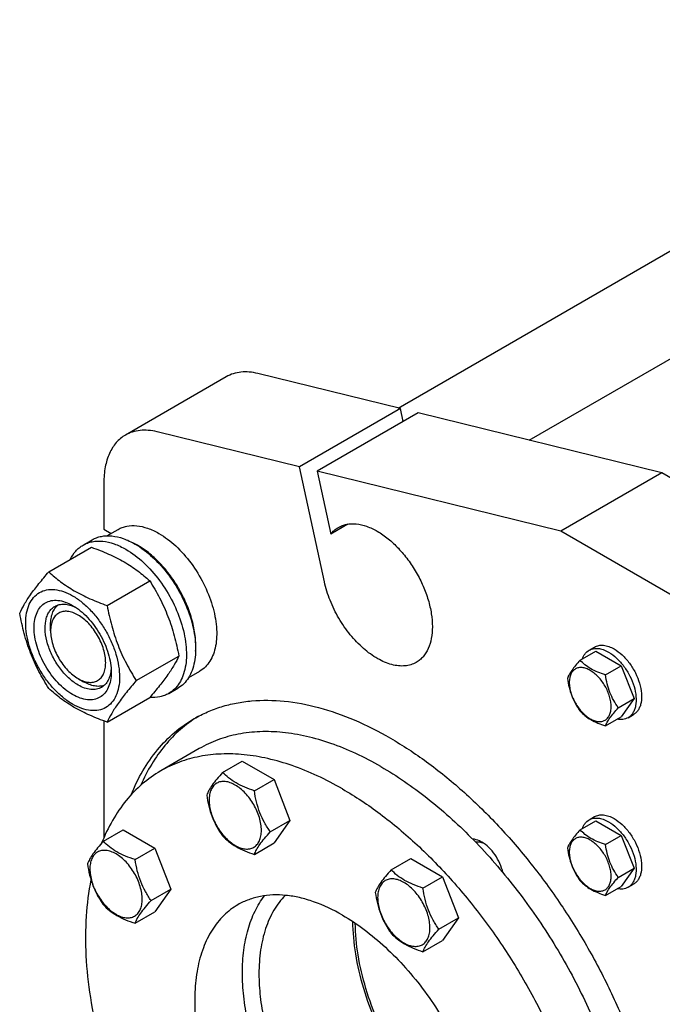
# Model space of a CAD drawing. Units: millimetres. Extents: x 0 to 8400, y -6 to 5940.
# Drawn here: x 5957 to 6204, y 4125 to 4504 of the extents above; entities that cross this region are included whole.
import ezdxf

# ---------------------------------------------------------------- set-up
doc = ezdxf.new("R2010")
doc.units = ezdxf.units.MM
doc.header["$LTSCALE"] = 462
doc.layers.get('0').update_dxf_attribs({"linetype": 'CONTINUOUS'})

msp = doc.modelspace()

# ---------------------------------------------------------------- linework, layer by layer
at = {"color": 7, "linetype": 'Continuous'}
for p, q in [((6102.469, 4354.549), (6672.294, 4683.536)), ((6152.943, 4342.121), (6690.295, 4652.36)), ((6036.255, 4366.594), (5997.364, 4344.14)), ((6103.322, 4354.339), (6048.459, 4367.848)), ((6103.322, 4354.339), (6064.431, 4331.886)), ((6104.402, 4349.365), (6103.322, 4354.339)), ((6110.119, 4352.666), (6071.229, 4330.212)), ((6204.041, 4329.539), (6110.119, 4352.666)), ((6064.431, 4331.886), (6009.568, 4345.395)), ((6074.048, 4287.611), (6064.431, 4331.886)), ((6071.229, 4330.212), (6076.486, 4306.004)), ((6165.15, 4307.086), (6071.229, 4330.212)), ((6204.041, 4329.539), (6165.15, 4307.086)), ((6281.823, 4284.633), (6204.041, 4329.539)), ((5989.08, 4325.829), (5989.08, 4307.9)), ((5989.08, 4307.9), (5991.874, 4306.286)), ((5990.269, 4305.359), (5994.543, 4307.827)), ((6083.134, 4309.841), (6076.486, 4306.004)), ((5981.065, 4301.778), (5984.601, 4303.819)), ((6242.932, 4262.179), (6165.15, 4307.086)), ((5967.878, 4291.476), (5984.293, 4300.953)), ((5990.332, 4278.513), (6006.746, 4287.99)), ((5968.574, 4268.708), (5968.574, 4271.158)), ((6176.035, 4261.288), (6178.156, 4262.513)), ((6001.559, 4249.577), (6017.973, 4259.054)), ((6172.568, 4257.421), (6178.636, 4260.924)), ((6178.636, 4260.924), (6188.434, 4255.268)), ((6182.366, 4251.764), (6188.434, 4255.268)), ((6188.434, 4255.268), (6193.333, 4242.641)), ((6021.765, 4250.798), (6026.043, 4253.267)), ((5979.18, 4250.337), (5981.302, 4249.112)), ((6014.065, 4244.62), (6017.601, 4246.661)), ((5990.332, 4233.605), (6006.746, 4243.082)), ((6187.265, 4239.138), (6193.333, 4242.641)), ((6193.333, 4242.641), (6188.434, 4235.672)), ((6182.366, 4232.168), (6188.434, 4235.672)), ((6191.035, 4235.308), (6193.156, 4236.532)), ((5989.08, 4234.063), (5989.08, 4189.06)), ((6025.854, 4223.387), (6011.004, 4214.813)), ((6034.823, 4214.243), (6042.408, 4218.622)), ((6042.408, 4218.622), (6054.656, 4211.551)), ((6047.071, 4207.172), (6054.656, 4211.551)), ((6054.656, 4211.551), (6060.78, 4195.768)), ((6053.194, 4191.389), (6060.78, 4195.768)), ((6060.78, 4195.768), (6054.656, 4187.056)), ((6172.568, 4192.101), (6178.636, 4195.604)), ((6176.035, 4195.968), (6178.156, 4197.193)), ((6178.636, 4195.604), (6188.434, 4189.947)), ((5988.901, 4187.729), (5996.486, 4192.108)), ((5996.486, 4192.108), (6008.734, 4185.037)), ((6182.366, 4186.444), (6188.434, 4189.947)), ((6188.434, 4189.947), (6193.333, 4177.321)), ((6047.071, 4182.677), (6054.656, 4187.056)), ((6001.148, 4180.658), (6008.734, 4185.037)), ((6008.734, 4185.037), (6014.858, 4169.254)), ((6099.767, 4176.748), (6107.352, 4181.127)), ((6107.352, 4181.127), (6119.6, 4174.057)), ((6187.265, 4173.818), (6193.333, 4177.321)), ((6193.333, 4177.321), (6188.434, 4170.351)), ((6112.014, 4169.677), (6119.6, 4174.057)), ((6119.6, 4174.057), (6125.724, 4158.274)), ((6191.035, 4169.987), (6193.156, 4171.212)), ((6007.272, 4164.875), (6014.858, 4169.254)), ((6014.858, 4169.254), (6008.734, 4160.542)), ((6182.366, 4166.848), (6188.434, 4170.351)), ((6001.148, 4156.163), (6008.734, 4160.542)), ((6118.138, 4153.894), (6125.724, 4158.274)), ((6125.724, 4158.274), (6119.6, 4149.561)), ((6112.014, 4145.182), (6119.6, 4149.561))]:
    msp.add_line(p, q, dxfattribs=at)
msp.add_arc((5988.188, 4277.314), 28.066, 59.97459, 64.5023, dxfattribs=at)
for points, knots in [([(6048.459, 4367.848), (6047.353, 4368.121), (6045.173, 4368.495), (6041.946, 4368.488), (6038.937, 4367.886), (6037.101, 4367.082), (6036.255, 4366.594)], [0, 0, 0, 0, 0.2718825, 0.5259055, 0.7665558, 1, 1, 1, 1]), ([(6009.568, 4345.395), (6008.463, 4345.667), (6006.282, 4346.041), (6003.055, 4346.035), (6000.046, 4345.432), (5998.211, 4344.629), (5997.364, 4344.14)], [0, 0, 0, 0, 0.2718825, 0.5259055, 0.7665558, 1, 1, 1, 1]), ([(5997.364, 4344.14), (5996.708, 4343.762), (5995.447, 4342.882), (5993.781, 4341.242), (5992.348, 4339.296), (5990.724, 4336.241), (5989.385, 4331.709), (5989.08, 4327.856), (5989.08, 4325.829)], [0, 0, 0, 0, 0.1080961, 0.2182301, 0.3322558, 0.451706, 0.7105992, 1, 1, 1, 1]), ([(5994.543, 4307.827), (5995.06, 4308.125), (5996.156, 4308.639), (5998.564, 4309.305), (6001.937, 4309.395), (6006.16, 4308.374), (6008.91, 4307.065), (6010.293, 4306.267)], [0, 0, 0, 0, 0.1081633, 0.2183657, 0.4513689, 0.7104216, 1, 1, 1, 1]), ([(6076.486, 4306.004), (6076.899, 4306.522), (6077.806, 4307.479), (6078.879, 4308.247), (6079.439, 4308.571)], [0, 0, 0, 0, 0.5059991, 1, 1, 1, 1]), ([(6079.439, 4308.571), (6079.931, 4308.855), (6080.975, 4309.343), (6083.269, 4309.978), (6086.481, 4310.064), (6090.504, 4309.091), (6094.644, 4307.122), (6098.759, 4304.236), (6102.707, 4300.543), (6106.344, 4296.178), (6109.534, 4291.305), (6112.159, 4286.105), (6114.121, 4280.773), (6115.345, 4275.508), (6115.786, 4270.501), (6115.422, 4265.932), (6114.253, 4261.96), (6112.573, 4259.222), (6110.876, 4257.553), (6109.931, 4256.893), (6109.439, 4256.609)], [0, 0, 0, 0, 0.0225457, 0.0455164, 0.0940838, 0.1480812, 0.2084414, 0.2750068, 0.3468302, 0.4224312, 0.5, 0.5775688, 0.6531698, 0.7249932, 0.7915586, 0.8519188, 0.9059162, 0.9544836, 0.9774543, 1, 1, 1, 1]), ([(5984.601, 4303.819), (5985.142, 4304.131), (5986.291, 4304.669), (5988.813, 4305.368), (5992.346, 4305.461), (5996.771, 4304.392), (5999.652, 4303.021), (6001.101, 4302.185)], [0, 0, 0, 0, 0.1081633, 0.2183657, 0.4513689, 0.7104216, 1, 1, 1, 1]), ([(6010.293, 4306.267), (6012.625, 4304.921), (6017.151, 4301.438), (6022.944, 4294.847), (6027.712, 4287.092), (6030.553, 4280.066), (6031.956, 4274.409), (6032.528, 4270.364), (6032.626, 4266.533), (6032.244, 4262.995), (6031.387, 4259.822), (6030.063, 4257.083), (6028.292, 4254.843), (6026.82, 4253.716), (6026.043, 4253.267)], [0, 0, 0, 0, 0.1286224, 0.2701522, 0.4172425, 0.5615252, 0.6301765, 0.6953155, 0.7563114, 0.8127936, 0.8647356, 0.9125486, 0.9571586, 1, 1, 1, 1]), ([(5976.142, 4296.248), (5976.697, 4297.411), (5977.737, 4299.041), (5979.543, 4300.783), (5980.545, 4301.477), (5981.065, 4301.778)], [0, 0, 0, 0, 0.5151409, 0.7596707, 1, 1, 1, 1]), ([(5981.065, 4301.778), (5981.606, 4302.09), (5982.755, 4302.628), (5985.278, 4303.326), (5988.811, 4303.42), (5993.236, 4302.35), (5996.117, 4300.98), (5997.565, 4300.143)], [0, 0, 0, 0, 0.1081633, 0.2183657, 0.4513689, 0.7104216, 1, 1, 1, 1]), ([(5984.293, 4300.953), (5986.521, 4300.153), (5990.828, 4298.471), (5996.862, 4295.467), (6002.169, 4291.976), (6005.297, 4289.335), (6006.746, 4287.99)], [0, 0, 0, 0, 0.2720297, 0.5307148, 0.7728258, 1, 1, 1, 1]), ([(5997.565, 4300.143), (6000.008, 4298.733), (6004.749, 4295.084), (6010.819, 4288.18), (6015.814, 4280.056), (6018.79, 4272.695), (6020.26, 4266.768), (6020.859, 4262.53), (6020.962, 4258.517), (6020.562, 4254.81), (6019.664, 4251.487), (6018.277, 4248.617), (6016.421, 4246.27), (6014.879, 4245.09), (6014.065, 4244.62)], [0, 0, 0, 0, 0.1286224, 0.2701522, 0.4172425, 0.5615252, 0.6301765, 0.6953155, 0.7563114, 0.8127936, 0.8647356, 0.9125486, 0.9571586, 1, 1, 1, 1]), ([(6001.101, 4302.185), (6003.543, 4300.774), (6008.285, 4297.126), (6014.354, 4290.221), (6019.349, 4282.097), (6022.325, 4274.736), (6023.795, 4268.809), (6024.395, 4264.571), (6024.497, 4260.558), (6024.097, 4256.852), (6023.199, 4253.528), (6021.812, 4250.658), (6019.956, 4248.311), (6018.414, 4247.131), (6017.601, 4246.661)], [0, 0, 0, 0, 0.1286224, 0.2701522, 0.4172425, 0.5615252, 0.6301765, 0.6953155, 0.7563114, 0.8127936, 0.8647356, 0.9125486, 0.9571586, 1, 1, 1, 1]), ([(6024.423, 4260.863), (6024.563, 4262.646), (6024.474, 4266.412), (6023.42, 4272.16), (6021.487, 4278.063), (6018.754, 4283.874), (6015.334, 4289.353), (6011.368, 4294.273), (6007.024, 4298.43), (6003.844, 4300.682), (6002.232, 4301.613)], [0, 0, 0, 0, 0.110736, 0.2318545, 0.3608292, 0.4943374, 0.6286439, 0.7599437, 0.8846989, 1, 1, 1, 1]), ([(5956.651, 4275.504), (5957.183, 4276.655), (5958.475, 4279.118), (5960.963, 4282.931), (5964.161, 4287.111), (5966.581, 4289.979), (5967.878, 4291.476)], [0, 0, 0, 0, 0.1941909, 0.4252957, 0.6965305, 1, 1, 1, 1]), ([(5967.878, 4291.476), (5969.327, 4290.131), (5972.455, 4287.49), (5977.762, 4283.999), (5983.796, 4280.996), (5988.103, 4279.313), (5990.332, 4278.513)], [0, 0, 0, 0, 0.2271742, 0.4692852, 0.7279703, 1, 1, 1, 1]), ([(5958.992, 4271.79), (5958.992, 4273.085), (5959.188, 4275.547), (5960.186, 4278.929), (5961.866, 4281.676), (5964.197, 4283.637), (5967.062, 4284.676), (5970.28, 4284.758), (5973.708, 4283.93), (5977.233, 4282.253), (5980.738, 4279.795), (5984.1, 4276.65), (5987.198, 4272.933), (5989.915, 4268.782), (5992.151, 4264.354), (5993.821, 4259.813), (5994.864, 4255.329), (5995.126, 4252.357), (5995.126, 4250.929)], [0, 0, 0, 0, 0.0603796, 0.1143942, 0.1629772, 0.2083502, 0.253723, 0.3023056, 0.3563197, 0.4166987, 0.4832849, 0.5551307, 0.6307555, 0.7083487, 0.785942, 0.861567, 0.9334133, 1, 1, 1, 1]), ([(6006.746, 4287.99), (6008.107, 4285.848), (6010.699, 4281.418), (6013.918, 4274.345), (6016.342, 4266.836), (6017.483, 4261.666), (6017.973, 4259.054)], [0, 0, 0, 0, 0.2437275, 0.4921422, 0.7447939, 1, 1, 1, 1]), ([(6109.439, 4256.609), (6108.788, 4256.233), (6107.372, 4255.618), (6105.047, 4255.173), (6102.553, 4255.198), (6098.931, 4255.875), (6094.217, 4257.953), (6088.829, 4261.928), (6083.807, 4267.222), (6079.47, 4273.499), (6076.093, 4280.357), (6074.572, 4285.197), (6074.048, 4287.611)], [0, 0, 0, 0, 0.0429564, 0.0873057, 0.1342303, 0.1845759, 0.2968877, 0.4247768, 0.5648784, 0.7117448, 0.8589446, 1, 1, 1, 1]), ([(5977.059, 4244.213), (5976.043, 4244.8), (5974.035, 4246.208), (5971.272, 4248.792), (5968.726, 4251.848), (5966.493, 4255.259), (5964.655, 4258.899), (5963.282, 4262.631), (5962.425, 4266.317), (5962.116, 4269.822), (5962.371, 4273.02), (5963.19, 4275.801), (5964.571, 4278.058), (5966.488, 4279.67), (5968.842, 4280.524), (5971.487, 4280.591), (5974.304, 4279.911), (5976.137, 4279.039), (5977.059, 4278.506)], [0, 0, 0, 0, 0.0665861, 0.1384319, 0.2140567, 0.2916499, 0.3692432, 0.4448682, 0.5167145, 0.5833012, 0.6436808, 0.6976954, 0.7462784, 0.7916514, 0.8370242, 0.8856068, 0.9396209, 1, 1, 1, 1]), ([(5979.18, 4247.887), (5977.848, 4248.657), (5975.262, 4250.647), (5971.951, 4254.413), (5969.226, 4258.845), (5967.312, 4263.582), (5966.362, 4268.24), (5966.447, 4271.91), (5967.126, 4274.427), (5967.883, 4275.993), (5968.895, 4277.273), (5969.737, 4277.917), (5970.18, 4278.173)], [0, 0, 0, 0, 0.1286793, 0.2702718, 0.4174274, 0.561774, 0.6954451, 0.8127106, 0.8646756, 0.9125098, 0.9571396, 1, 1, 1, 1]), ([(5968.574, 4271.158), (5968.574, 4271.939), (5968.676, 4273.437), (5969.187, 4275.529), (5970.042, 4277.311), (5970.857, 4278.28), (5971.305, 4278.678)], [0, 0, 0, 0, 0.2851889, 0.5448307, 0.781143, 1, 1, 1, 1]), ([(5970.18, 4278.173), (5970.713, 4278.48), (5971.915, 4278.943), (5973.911, 4279.09), (5976.048, 4278.717), (5977.454, 4278.166), (5978.163, 4277.822)], [0, 0, 0, 0, 0.2222539, 0.4573963, 0.714994, 1, 1, 1, 1]), ([(5977.059, 4278.506), (5978.076, 4277.919), (5980.084, 4276.512), (5982.846, 4273.927), (5985.392, 4270.872), (5987.626, 4267.461), (5989.463, 4263.821), (5990.836, 4260.088), (5991.693, 4256.403), (5991.908, 4253.961), (5991.908, 4252.787)], [0, 0, 0, 0, 0.1141537, 0.2373247, 0.3669741, 0.4999983, 0.6330226, 0.7626727, 0.8858448, 1, 1, 1, 1]), ([(5990.332, 4278.513), (5990.821, 4275.901), (5991.963, 4270.731), (5994.386, 4263.222), (5997.606, 4256.149), (6000.198, 4251.72), (6001.559, 4249.577)], [0, 0, 0, 0, 0.2552061, 0.5078578, 0.7562725, 1, 1, 1, 1]), ([(5967.878, 4246.569), (5966.517, 4248.711), (5963.925, 4253.14), (5960.706, 4260.214), (5958.282, 4267.722), (5957.141, 4272.892), (5956.651, 4275.504)], [0, 0, 0, 0, 0.2437275, 0.4921422, 0.7447939, 1, 1, 1, 1]), ([(5979.18, 4274.832), (5978.522, 4275.212), (5977.213, 4275.835), (5975.2, 4276.321), (5973.311, 4276.273), (5971.629, 4275.663), (5970.261, 4274.512), (5969.274, 4272.899), (5968.689, 4270.914), (5968.574, 4269.468), (5968.574, 4268.708)], [0, 0, 0, 0, 0.1448969, 0.2745209, 0.3911103, 0.4999968, 0.6088837, 0.7254742, 0.8550997, 1, 1, 1, 1]), ([(5979.18, 4250.337), (5979.839, 4249.957), (5981.148, 4249.334), (5983.16, 4248.848), (5985.05, 4248.896), (5986.731, 4249.506), (5988.1, 4250.658), (5989.087, 4252.27), (5989.672, 4254.256), (5989.854, 4256.54), (5989.633, 4259.044), (5989.021, 4261.676), (5988.041, 4264.342), (5986.728, 4266.942), (5985.133, 4269.379), (5983.314, 4271.561), (5981.341, 4273.407), (5979.907, 4274.413), (5979.18, 4274.832)], [0, 0, 0, 0, 0.0603783, 0.1143923, 0.1629749, 0.2083477, 0.2537207, 0.3023037, 0.3563183, 0.4166979, 0.4832845, 0.5551308, 0.6307558, 0.7083491, 0.7859423, 0.861567, 0.9334129, 1, 1, 1, 1]), ([(5995.126, 4250.929), (5995.126, 4249.634), (5994.93, 4247.172), (5993.933, 4243.79), (5992.253, 4241.044), (5989.921, 4239.083), (5987.056, 4238.044), (5983.838, 4237.962), (5980.41, 4238.79), (5976.885, 4240.467), (5973.38, 4242.924), (5970.018, 4246.07), (5966.92, 4249.787), (5964.203, 4253.937), (5961.967, 4258.366), (5960.297, 4262.907), (5959.254, 4267.39), (5958.992, 4270.362), (5958.992, 4271.79)], [0, 0, 0, 0, 0.0603796, 0.1143942, 0.1629772, 0.2083502, 0.253723, 0.3023056, 0.3563197, 0.4166987, 0.4832849, 0.5551307, 0.6307555, 0.7083487, 0.785942, 0.861567, 0.9334133, 1, 1, 1, 1]), ([(5968.574, 4268.708), (5968.574, 4267.87), (5968.727, 4266.125), (5969.561, 4262.543), (5971.498, 4258.149), (5974.335, 4254.275), (5977.02, 4251.762), (5978.454, 4250.756), (5979.18, 4250.337)], [0, 0, 0, 0, 0.1142567, 0.2375384, 0.5000005, 0.7624619, 0.8857427, 1, 1, 1, 1]), ([(6176.035, 4261.288), (6176.53, 4261.574), (6177.667, 4261.987), (6179.555, 4262.034), (6181.567, 4261.549), (6182.876, 4260.926), (6183.535, 4260.546)], [0, 0, 0, 0, 0.2177735, 0.4509532, 0.7102022, 1, 1, 1, 1]), ([(6178.156, 4262.513), (6178.651, 4262.799), (6179.788, 4263.212), (6181.676, 4263.259), (6183.689, 4262.774), (6184.998, 4262.15), (6185.656, 4261.77)], [0, 0, 0, 0, 0.2177735, 0.4509532, 0.7102022, 1, 1, 1, 1]), ([(6017.973, 4259.054), (6017.441, 4257.904), (6016.149, 4255.441), (6013.661, 4251.628), (6010.463, 4247.448), (6008.044, 4244.579), (6006.746, 4243.082)], [0, 0, 0, 0, 0.1941909, 0.4252957, 0.6965305, 1, 1, 1, 1]), ([(6173.457, 4257.936), (6173.699, 4258.646), (6174.201, 4259.652), (6175.18, 4260.713), (6175.741, 4261.119), (6176.035, 4261.288)], [0, 0, 0, 0, 0.5219617, 0.7641133, 1, 1, 1, 1]), ([(6183.535, 4260.546), (6184.645, 4259.905), (6186.8, 4258.246), (6189.559, 4255.108), (6191.83, 4251.414), (6193.425, 4247.467), (6194.217, 4243.585), (6194.146, 4240.527), (6193.58, 4238.429), (6192.949, 4237.124), (6192.106, 4236.058), (6191.405, 4235.521), (6191.035, 4235.308)], [0, 0, 0, 0, 0.1286794, 0.2702719, 0.4174275, 0.5617741, 0.6954451, 0.8127107, 0.8646756, 0.9125098, 0.9571396, 1, 1, 1, 1]), ([(6185.656, 4261.77), (6186.766, 4261.129), (6188.922, 4259.471), (6191.681, 4256.332), (6193.951, 4252.639), (6195.546, 4248.691), (6196.338, 4244.81), (6196.267, 4241.752), (6195.701, 4239.654), (6195.071, 4238.349), (6194.227, 4237.282), (6193.526, 4236.746), (6193.156, 4236.532)], [0, 0, 0, 0, 0.1286794, 0.2702719, 0.4174275, 0.5617741, 0.6954451, 0.8127107, 0.8646756, 0.9125098, 0.9571396, 1, 1, 1, 1]), ([(6172.568, 4257.421), (6171.966, 4256.751), (6170.855, 4255.478), (6169.416, 4253.634), (6168.357, 4251.988), (6167.856, 4250.933), (6167.669, 4250.451)], [0, 0, 0, 0, 0.315401, 0.592108, 0.8188794, 1, 1, 1, 1]), ([(6184.525, 4239.562), (6184.525, 4240.199), (6184.408, 4241.525), (6183.774, 4244.247), (6182.302, 4247.587), (6180.147, 4250.531), (6178.105, 4252.441), (6176.541, 4253.538), (6174.969, 4254.286), (6173.439, 4254.655), (6172.003, 4254.619), (6170.725, 4254.155), (6169.685, 4253.28), (6168.935, 4252.055), (6168.49, 4250.546), (6168.403, 4249.447), (6168.403, 4248.87)], [0, 0, 0, 0, 0.0666214, 0.138505, 0.2915428, 0.4445803, 0.5164635, 0.5830844, 0.6434948, 0.697537, 0.7461449, 0.7915414, 0.8369379, 0.8855462, 0.939589, 1, 1, 1, 1]), ([(6182.366, 4251.764), (6181.36, 4252.085), (6179.425, 4252.77), (6176.742, 4254.054), (6174.45, 4255.606), (6173.153, 4256.809), (6172.568, 4257.421)], [0, 0, 0, 0, 0.276819, 0.5376908, 0.7779911, 1, 1, 1, 1]), ([(5991.908, 4252.787), (5991.908, 4251.722), (5991.748, 4249.699), (5990.928, 4246.919), (5989.547, 4244.662), (5987.63, 4243.05), (5985.276, 4242.196), (5982.631, 4242.129), (5979.814, 4242.809), (5977.981, 4243.681), (5977.059, 4244.213)], [0, 0, 0, 0, 0.1449003, 0.2745259, 0.3911163, 0.5000029, 0.608889, 0.7254779, 0.8551016, 1, 1, 1, 1]), ([(5991.868, 4254.088), (5991.811, 4253.301), (5991.586, 4251.807), (5990.84, 4249.77), (5989.715, 4248.114), (5988.713, 4247.304), (5988.18, 4246.996)], [0, 0, 0, 0, 0.2850206, 0.542623, 0.7777594, 1, 1, 1, 1]), ([(6167.669, 4250.451), (6167.837, 4249.295), (6168.258, 4247.006), (6169.275, 4243.693), (6170.727, 4240.617), (6171.933, 4238.728), (6172.568, 4237.825)], [0, 0, 0, 0, 0.2562208, 0.5096514, 0.7578209, 1, 1, 1, 1]), ([(6187.265, 4239.138), (6186.63, 4240.041), (6185.424, 4241.93), (6183.972, 4245.006), (6182.955, 4248.319), (6182.534, 4250.608), (6182.366, 4251.764)], [0, 0, 0, 0, 0.2421791, 0.4903486, 0.7437792, 1, 1, 1, 1]), ([(5988.18, 4246.996), (5987.587, 4246.653), (5986.222, 4246.158), (5983.957, 4246.101), (5981.541, 4246.683), (5979.971, 4247.431), (5979.18, 4247.887)], [0, 0, 0, 0, 0.2177734, 0.450953, 0.7102018, 1, 1, 1, 1]), ([(5989.177, 4247.716), (5988.607, 4247.527), (5987.361, 4247.307), (5985.392, 4247.458), (5983.326, 4248.062), (5981.979, 4248.722), (5981.302, 4249.112)], [0, 0, 0, 0, 0.2188653, 0.4551872, 0.7148279, 1, 1, 1, 1]), ([(6001.559, 4249.577), (6000.261, 4248.08), (5997.842, 4245.212), (5994.643, 4241.032), (5992.156, 4237.219), (5990.864, 4234.756), (5990.332, 4233.605)], [0, 0, 0, 0, 0.3034695, 0.5747043, 0.8058091, 1, 1, 1, 1]), ([(6168.403, 4248.87), (6168.403, 4248.232), (6168.519, 4246.906), (6169.153, 4244.184), (6170.625, 4240.845), (6172.781, 4237.9), (6174.822, 4235.99), (6176.386, 4234.894), (6177.959, 4234.145), (6179.489, 4233.776), (6180.925, 4233.812), (6182.203, 4234.276), (6183.243, 4235.151), (6183.993, 4236.376), (6184.438, 4237.885), (6184.525, 4238.984), (6184.525, 4239.562)], [0, 0, 0, 0, 0.0666214, 0.138505, 0.2915428, 0.4445803, 0.5164635, 0.5830844, 0.6434948, 0.697537, 0.7461449, 0.7915414, 0.8369379, 0.8855462, 0.939589, 1, 1, 1, 1]), ([(5990.332, 4233.605), (5988.103, 4234.405), (5983.796, 4236.088), (5977.762, 4239.091), (5972.455, 4242.582), (5969.327, 4245.223), (5967.878, 4246.569)], [0, 0, 0, 0, 0.2720297, 0.5307148, 0.7728258, 1, 1, 1, 1]), ([(6014.065, 4244.62), (6013.543, 4244.318), (6012.436, 4243.796), (6010.014, 4243.103), (6008.074, 4243.02), (6006.784, 4243.124)], [0, 0, 0, 0, 0.2402636, 0.4847576, 1, 1, 1, 1]), ([(6023.889, 4234.954), (6025.539, 4235.907), (6028.965, 4237.633), (6034.398, 4239.639), (6040.109, 4241.06), (6048.176, 4242.181), (6058.913, 4242.026), (6072.233, 4239.464), (6085.975, 4234.598), (6099.916, 4227.521), (6113.833, 4218.357), (6127.498, 4207.262), (6140.682, 4194.423), (6153.165, 4180.055), (6164.737, 4164.403), (6175.201, 4147.73), (6184.381, 4130.32), (6192.121, 4112.466), (6198.289, 4094.473), (6201.348, 4082.336), (6202.572, 4076.317)], [0, 0, 0, 0, 0.0213852, 0.0429521, 0.0648748, 0.0873133, 0.1342262, 0.1846038, 0.2389238, 0.2973271, 0.3596756, 0.4256096, 0.4945983, 0.5659822, 0.6390093, 0.7128684, 0.7867191, 0.8597216, 0.9310653, 1, 1, 1, 1]), ([(6182.366, 4232.168), (6182.553, 4232.65), (6183.054, 4233.705), (6184.113, 4235.351), (6185.552, 4237.195), (6186.663, 4238.468), (6187.265, 4239.138)], [0, 0, 0, 0, 0.1811206, 0.407892, 0.684599, 1, 1, 1, 1]), ([(6025.263, 4235.714), (6022.901, 4234.243), (6018.368, 4230.864), (6012.391, 4224.676), (6007.25, 4217.41), (6004.481, 4212.032), (6003.24, 4209.208)], [0, 0, 0, 0, 0.2387888, 0.4826525, 0.7353594, 1, 1, 1, 1]), ([(6172.568, 4237.825), (6173.153, 4237.213), (6174.45, 4236.01), (6176.742, 4234.458), (6179.425, 4233.173), (6181.36, 4232.489), (6182.366, 4232.168)], [0, 0, 0, 0, 0.2220089, 0.4623092, 0.723181, 1, 1, 1, 1]), ([(6191.035, 4235.308), (6190.741, 4235.138), (6190.109, 4234.855), (6188.701, 4234.537), (6187.578, 4234.606), (6186.842, 4234.752)], [0, 0, 0, 0, 0.2358845, 0.4780349, 1, 1, 1, 1]), ([(5999.57, 4205.583), (6000.866, 4208.775), (6003.811, 4214.841), (6009.446, 4222.982), (6016.114, 4229.799), (6021.225, 4233.416), (6023.889, 4234.954)], [0, 0, 0, 0, 0.2663429, 0.5191579, 0.7621648, 1, 1, 1, 1]), ([(6095.853, 4216.453), (6092.695, 4218.276), (6086.392, 4221.576), (6076.777, 4225.511), (6067.334, 4228.264), (6058.151, 4229.805), (6049.314, 4230.112), (6040.908, 4229.174), (6033.022, 4226.994), (6028.149, 4224.712), (6025.854, 4223.387)], [0, 0, 0, 0, 0.1486046, 0.2894983, 0.4227208, 0.5486406, 0.6679989, 0.7819371, 0.8919867, 1, 1, 1, 1]), ([(6081.004, 4207.88), (6077.846, 4209.703), (6071.543, 4213.003), (6061.928, 4216.938), (6052.485, 4219.691), (6043.302, 4221.232), (6034.465, 4221.539), (6026.059, 4220.601), (6018.173, 4218.421), (6013.3, 4216.139), (6011.004, 4214.813)], [0, 0, 0, 0, 0.1486046, 0.2894983, 0.4227208, 0.5486406, 0.6679989, 0.7819371, 0.8919867, 1, 1, 1, 1]), ([(6095.853, 4216.453), (6102.003, 4212.903), (6114.178, 4204.512), (6131.111, 4189.245), (6146.944, 4171.26), (6161.178, 4151.118), (6173.373, 4129.447), (6183.147, 4106.922), (6190.195, 4084.251), (6193.025, 4068.991), (6193.878, 4061.518)], [0, 0, 0, 0, 0.1126409, 0.2335929, 0.3608484, 0.4919349, 0.6241212, 0.754605, 0.8806948, 1, 1, 1, 1]), ([(6011.004, 4214.813), (6008.491, 4213.363), (6003.674, 4209.942), (5997.407, 4203.475), (5992.135, 4195.743), (5989.401, 4189.981), (5988.204, 4186.949)], [0, 0, 0, 0, 0.2374671, 0.4802728, 0.7331851, 1, 1, 1, 1]), ([(6034.823, 4214.243), (6034.071, 4213.406), (6032.683, 4211.814), (6030.884, 4209.509), (6029.56, 4207.451), (6028.933, 4206.133), (6028.699, 4205.531)], [0, 0, 0, 0, 0.3154011, 0.592108, 0.8188793, 1, 1, 1, 1]), ([(6047.071, 4207.172), (6045.814, 4207.572), (6043.395, 4208.428), (6040.041, 4210.033), (6037.176, 4211.974), (6035.554, 4213.478), (6034.823, 4214.243)], [0, 0, 0, 0, 0.276819, 0.5376908, 0.7779911, 1, 1, 1, 1]), ([(6049.77, 4191.918), (6049.77, 4192.715), (6049.624, 4194.373), (6048.832, 4197.776), (6046.991, 4201.95), (6044.297, 4205.63), (6041.745, 4208.018), (6039.79, 4209.388), (6037.824, 4210.324), (6035.912, 4210.786), (6034.118, 4210.74), (6032.52, 4210.161), (6031.22, 4209.067), (6030.283, 4207.535), (6029.726, 4205.649), (6029.617, 4204.276), (6029.617, 4203.553)], [0, 0, 0, 0, 0.0666214, 0.138505, 0.2915428, 0.4445803, 0.5164635, 0.5830844, 0.6434948, 0.697537, 0.7461449, 0.7915414, 0.8369379, 0.8855462, 0.939589, 1, 1, 1, 1]), ([(6028.699, 4205.531), (6028.909, 4204.085), (6029.436, 4201.224), (6030.707, 4197.083), (6032.523, 4193.237), (6034.029, 4190.877), (6034.823, 4189.748)], [0, 0, 0, 0, 0.2562209, 0.5096514, 0.7578209, 1, 1, 1, 1]), ([(6053.194, 4191.389), (6052.401, 4192.518), (6050.894, 4194.879), (6049.079, 4198.724), (6047.807, 4202.865), (6047.281, 4205.727), (6047.071, 4207.172)], [0, 0, 0, 0, 0.2421791, 0.4903486, 0.7437791, 1, 1, 1, 1]), ([(6081.004, 4207.88), (6086.034, 4204.976), (6096.026, 4198.298), (6110.177, 4186.39), (6123.704, 4172.502), (6136.317, 4156.932), (6147.75, 4140.01), (6157.759, 4122.096), (6166.13, 4103.575), (6172.685, 4084.839), (6177.284, 4066.286), (6179.828, 4048.309), (6180.262, 4031.283), (6178.565, 4015.558), (6174.757, 4001.461), (6169.762, 3991.129), (6164.773, 3984.098), (6160.634, 3979.508), (6156.058, 3975.54), (6152.724, 3973.319), (6151.004, 3972.326)], [0, 0, 0, 0, 0.0623832, 0.1287213, 0.1983136, 0.2702899, 0.3436669, 0.4173983, 0.4904226, 0.5617092, 0.6303065, 0.6953944, 0.7563424, 0.8127802, 0.8646813, 0.9124567, 0.9351016, 0.9571071, 0.9786678, 1, 1, 1, 1]), ([(6029.617, 4203.553), (6029.617, 4202.757), (6029.763, 4201.099), (6030.555, 4197.696), (6032.395, 4193.522), (6035.09, 4189.842), (6037.641, 4187.454), (6039.596, 4186.083), (6041.562, 4185.148), (6043.474, 4184.686), (6045.269, 4184.732), (6046.867, 4185.311), (6048.167, 4186.405), (6049.104, 4187.937), (6049.661, 4189.823), (6049.77, 4191.196), (6049.77, 4191.918)], [0, 0, 0, 0, 0.0666214, 0.138505, 0.2915428, 0.4445803, 0.5164635, 0.5830844, 0.6434948, 0.697537, 0.7461449, 0.7915414, 0.8369379, 0.8855462, 0.939589, 1, 1, 1, 1]), ([(6178.156, 4197.193), (6178.651, 4197.479), (6179.788, 4197.892), (6181.676, 4197.939), (6183.689, 4197.453), (6184.998, 4196.83), (6185.656, 4196.45)], [0, 0, 0, 0, 0.2177735, 0.4509532, 0.7102022, 1, 1, 1, 1]), ([(6173.457, 4192.616), (6173.699, 4193.326), (6174.201, 4194.332), (6175.18, 4195.393), (6175.741, 4195.799), (6176.035, 4195.968)], [0, 0, 0, 0, 0.5219617, 0.7641133, 1, 1, 1, 1]), ([(6176.035, 4195.968), (6176.53, 4196.254), (6177.667, 4196.667), (6179.555, 4196.714), (6181.567, 4196.229), (6182.876, 4195.606), (6183.535, 4195.225)], [0, 0, 0, 0, 0.2177735, 0.4509532, 0.7102022, 1, 1, 1, 1]), ([(6183.535, 4195.225), (6184.645, 4194.584), (6186.8, 4192.926), (6189.559, 4189.787), (6191.83, 4186.094), (6193.425, 4182.146), (6194.217, 4178.265), (6194.146, 4175.207), (6193.58, 4173.109), (6192.949, 4171.804), (6192.106, 4170.738), (6191.405, 4170.201), (6191.035, 4169.987)], [0, 0, 0, 0, 0.1286794, 0.2702719, 0.4174275, 0.5617741, 0.6954451, 0.8127107, 0.8646756, 0.9125098, 0.9571396, 1, 1, 1, 1]), ([(6185.656, 4196.45), (6186.766, 4195.809), (6188.922, 4194.151), (6191.681, 4191.012), (6193.951, 4187.319), (6195.546, 4183.371), (6196.338, 4179.49), (6196.267, 4176.431), (6195.701, 4174.334), (6195.071, 4173.029), (6194.227, 4171.962), (6193.526, 4171.426), (6193.156, 4171.212)], [0, 0, 0, 0, 0.1286794, 0.2702719, 0.4174275, 0.5617741, 0.6954451, 0.8127107, 0.8646756, 0.9125098, 0.9571396, 1, 1, 1, 1]), ([(6034.823, 4189.748), (6035.554, 4188.983), (6037.176, 4187.479), (6040.041, 4185.538), (6043.395, 4183.933), (6045.814, 4183.077), (6047.071, 4182.677)], [0, 0, 0, 0, 0.2220089, 0.4623092, 0.723181, 1, 1, 1, 1]), ([(6047.071, 4182.677), (6047.304, 4183.279), (6047.932, 4184.597), (6049.255, 4186.655), (6051.054, 4188.96), (6052.443, 4190.552), (6053.194, 4191.389)], [0, 0, 0, 0, 0.1811207, 0.407892, 0.6845989, 1, 1, 1, 1]), ([(6172.568, 4192.101), (6171.966, 4191.431), (6170.855, 4190.158), (6169.416, 4188.314), (6168.357, 4186.668), (6167.856, 4185.613), (6167.669, 4185.131)], [0, 0, 0, 0, 0.315401, 0.592108, 0.8188794, 1, 1, 1, 1]), ([(6182.366, 4186.444), (6181.36, 4186.764), (6179.425, 4187.449), (6176.742, 4188.733), (6174.45, 4190.286), (6173.153, 4191.489), (6172.568, 4192.101)], [0, 0, 0, 0, 0.276819, 0.5376908, 0.7779911, 1, 1, 1, 1]), ([(5988.901, 4187.729), (5988.149, 4186.892), (5986.76, 4185.3), (5984.961, 4182.995), (5983.638, 4180.937), (5983.011, 4179.619), (5982.777, 4179.017)], [0, 0, 0, 0, 0.3154011, 0.592108, 0.8188793, 1, 1, 1, 1]), ([(6001.148, 4180.658), (5999.891, 4181.058), (5997.473, 4181.914), (5994.119, 4183.52), (5991.254, 4185.46), (5989.632, 4186.964), (5988.901, 4187.729)], [0, 0, 0, 0, 0.276819, 0.5376908, 0.7779911, 1, 1, 1, 1]), ([(6134.689, 4187.39), (6134.395, 4187.559), (6133.297, 4188.13), (6132.07, 4188.493), (6131.171, 4188.539)], [0, 0, 0, 0, 0.2738373, 1, 1, 1, 1]), ([(6132.21, 4187.472), (6132.715, 4187.565), (6133.843, 4187.538), (6134.898, 4187.174), (6135.431, 4186.925)], [0, 0, 0, 0, 0.4660495, 1, 1, 1, 1]), ([(6142.835, 4175.634), (6142.569, 4176.838), (6141.751, 4179.236), (6139.897, 4182.525), (6137.545, 4185.342), (6135.664, 4186.827), (6134.689, 4187.39)], [0, 0, 0, 0, 0.2524795, 0.5148777, 0.769409, 1, 1, 1, 1]), ([(6184.525, 4174.241), (6184.525, 4174.879), (6184.408, 4176.205), (6183.774, 4178.927), (6182.302, 4182.266), (6180.147, 4185.211), (6178.105, 4187.121), (6176.541, 4188.217), (6174.969, 4188.966), (6173.439, 4189.335), (6172.003, 4189.299), (6170.725, 4188.835), (6169.685, 4187.96), (6168.935, 4186.735), (6168.49, 4185.226), (6168.403, 4184.127), (6168.403, 4183.549)], [0, 0, 0, 0, 0.0666214, 0.138505, 0.2915428, 0.4445803, 0.5164635, 0.5830844, 0.6434948, 0.697537, 0.7461449, 0.7915414, 0.8369379, 0.8855462, 0.939589, 1, 1, 1, 1]), ([(6187.265, 4173.818), (6186.63, 4174.721), (6185.424, 4176.61), (6183.972, 4179.686), (6182.955, 4182.999), (6182.534, 4185.288), (6182.366, 4186.444)], [0, 0, 0, 0, 0.2421791, 0.4903486, 0.7437792, 1, 1, 1, 1]), ([(6003.848, 4165.405), (6003.848, 4166.201), (6003.702, 4167.859), (6002.909, 4171.262), (6001.069, 4175.436), (5998.375, 4179.116), (5995.823, 4181.504), (5993.868, 4182.875), (5991.902, 4183.81), (5989.99, 4184.272), (5988.195, 4184.226), (5986.598, 4183.647), (5985.297, 4182.553), (5984.36, 4181.021), (5983.804, 4179.135), (5983.695, 4177.762), (5983.695, 4177.039)], [0, 0, 0, 0, 0.0666214, 0.138505, 0.2915428, 0.4445803, 0.5164635, 0.5830844, 0.6434948, 0.697537, 0.7461449, 0.7915414, 0.8369379, 0.8855462, 0.939589, 1, 1, 1, 1]), ([(6167.669, 4185.131), (6167.837, 4183.975), (6168.258, 4181.686), (6169.275, 4178.373), (6170.727, 4175.297), (6171.933, 4173.408), (6172.568, 4172.505)], [0, 0, 0, 0, 0.2562208, 0.5096514, 0.7578209, 1, 1, 1, 1]), ([(6168.403, 4183.549), (6168.403, 4182.912), (6168.519, 4181.586), (6169.153, 4178.864), (6170.625, 4175.524), (6172.781, 4172.58), (6174.822, 4170.67), (6176.386, 4169.573), (6177.959, 4168.825), (6179.489, 4168.456), (6180.925, 4168.492), (6182.203, 4168.956), (6183.243, 4169.831), (6183.993, 4171.056), (6184.438, 4172.565), (6184.525, 4173.664), (6184.525, 4174.241)], [0, 0, 0, 0, 0.0666214, 0.138505, 0.2915428, 0.4445803, 0.5164635, 0.5830844, 0.6434948, 0.697537, 0.7461449, 0.7915414, 0.8369379, 0.8855462, 0.939589, 1, 1, 1, 1]), ([(5982.777, 4179.017), (5982.987, 4177.572), (5983.514, 4174.71), (5984.785, 4170.569), (5986.601, 4166.724), (5988.107, 4164.363), (5988.901, 4163.234)], [0, 0, 0, 0, 0.2562209, 0.5096514, 0.7578209, 1, 1, 1, 1]), ([(6007.272, 4164.875), (6006.479, 4166.004), (6004.972, 4168.365), (6003.157, 4172.21), (6001.885, 4176.351), (6001.358, 4179.213), (6001.148, 4180.658)], [0, 0, 0, 0, 0.2421791, 0.4903486, 0.7437791, 1, 1, 1, 1]), ([(5983.695, 4177.039), (5983.695, 4176.243), (5983.841, 4174.585), (5984.633, 4171.182), (5986.473, 4167.008), (5989.168, 4163.328), (5991.719, 4160.94), (5993.674, 4159.569), (5995.64, 4158.634), (5997.552, 4158.172), (5999.347, 4158.218), (6000.945, 4158.797), (6002.245, 4159.891), (6003.182, 4161.423), (6003.738, 4163.309), (6003.848, 4164.682), (6003.848, 4165.405)], [0, 0, 0, 0, 0.0666214, 0.138505, 0.2915428, 0.4445803, 0.5164635, 0.5830844, 0.6434948, 0.697537, 0.7461449, 0.7915414, 0.8369379, 0.8855462, 0.939589, 1, 1, 1, 1]), ([(6099.767, 4176.748), (6099.015, 4175.911), (6097.626, 4174.319), (6095.827, 4172.015), (6094.504, 4169.957), (6093.877, 4168.638), (6093.643, 4168.036)], [0, 0, 0, 0, 0.3154011, 0.592108, 0.8188793, 1, 1, 1, 1]), ([(6112.014, 4169.677), (6110.757, 4170.078), (6108.339, 4170.934), (6104.985, 4172.539), (6102.12, 4174.48), (6100.498, 4175.983), (6099.767, 4176.748)], [0, 0, 0, 0, 0.276819, 0.5376908, 0.7779911, 1, 1, 1, 1]), ([(5984.099, 4172.883), (5983.165, 4168.259), (5981.943, 4158.518), (5981.927, 4143.314), (5983.652, 4127.247), (5985.893, 4116.389), (5987.278, 4110.884)], [0, 0, 0, 0, 0.2262621, 0.4691718, 0.7277057, 1, 1, 1, 1]), ([(6114.714, 4154.424), (6114.714, 4155.22), (6114.568, 4156.878), (6113.775, 4160.281), (6111.935, 4164.455), (6109.241, 4168.135), (6106.689, 4170.524), (6104.734, 4171.894), (6102.768, 4172.83), (6100.856, 4173.291), (6099.061, 4173.245), (6097.464, 4172.666), (6096.163, 4171.572), (6095.226, 4170.041), (6094.67, 4168.154), (6094.561, 4166.781), (6094.561, 4166.059)], [0, 0, 0, 0, 0.0666214, 0.138505, 0.2915428, 0.4445803, 0.5164635, 0.5830844, 0.6434948, 0.697537, 0.7461449, 0.7915414, 0.8369379, 0.8855462, 0.939589, 1, 1, 1, 1]), ([(6172.568, 4172.505), (6173.153, 4171.893), (6174.45, 4170.69), (6176.742, 4169.137), (6179.425, 4167.853), (6181.36, 4167.168), (6182.366, 4166.848)], [0, 0, 0, 0, 0.2220089, 0.4623092, 0.723181, 1, 1, 1, 1]), ([(6182.366, 4166.848), (6182.553, 4167.33), (6183.054, 4168.385), (6184.113, 4170.031), (6185.552, 4171.874), (6186.663, 4173.148), (6187.265, 4173.818)], [0, 0, 0, 0, 0.1811206, 0.407892, 0.684599, 1, 1, 1, 1]), ([(6081.004, 4159.298), (6077.471, 4161.338), (6072.046, 4163.92), (6064.606, 4166.089), (6059.325, 4166.975), (6054.244, 4167.152), (6049.41, 4166.613), (6044.876, 4165.359), (6042.074, 4164.047), (6040.754, 4163.285)], [0, 0, 0, 0, 0.2892699, 0.4225352, 0.5484955, 0.6678922, 0.781867, 0.8919519, 1, 1, 1, 1]), ([(6093.643, 4168.036), (6093.853, 4166.591), (6094.38, 4163.73), (6095.651, 4159.589), (6097.467, 4155.743), (6098.973, 4153.382), (6099.767, 4152.253)], [0, 0, 0, 0, 0.2562209, 0.5096514, 0.7578209, 1, 1, 1, 1]), ([(6118.138, 4153.894), (6117.345, 4155.023), (6115.838, 4157.384), (6114.023, 4161.23), (6112.751, 4165.371), (6112.224, 4168.232), (6112.014, 4169.677)], [0, 0, 0, 0, 0.2421791, 0.4903486, 0.7437791, 1, 1, 1, 1]), ([(6191.035, 4169.987), (6190.741, 4169.818), (6190.109, 4169.535), (6188.701, 4169.217), (6187.578, 4169.286), (6186.842, 4169.432)], [0, 0, 0, 0, 0.2358845, 0.4780349, 1, 1, 1, 1]), ([(5988.901, 4163.234), (5989.632, 4162.469), (5991.254, 4160.965), (5994.119, 4159.024), (5997.473, 4157.419), (5999.891, 4156.563), (6001.148, 4156.163)], [0, 0, 0, 0, 0.2220089, 0.4623092, 0.723181, 1, 1, 1, 1]), ([(6001.148, 4156.163), (6001.382, 4156.765), (6002.009, 4158.083), (6003.333, 4160.142), (6005.132, 4162.446), (6006.52, 4164.038), (6007.272, 4164.875)], [0, 0, 0, 0, 0.1811207, 0.407892, 0.6845989, 1, 1, 1, 1]), ([(6040.754, 4163.285), (6039.765, 4162.714), (6037.848, 4161.437), (6034.302, 4158.363), (6030.478, 4153.533), (6027.098, 4146.533), (6024.906, 4138.426), (6023.931, 4129.385), (6024.18, 4119.595), (6025.643, 4109.258), (6028.288, 4098.59), (6032.057, 4087.817), (6036.87, 4077.167), (6042.625, 4066.867), (6049.199, 4057.136), (6056.452, 4048.184), (6064.23, 4040.198), (6072.366, 4033.351), (6078.112, 4029.511), (6081.004, 4027.841)], [0, 0, 0, 0, 0.0213338, 0.0428961, 0.0874745, 0.1352535, 0.1871585, 0.2436006, 0.3045531, 0.3696459, 0.4382484, 0.5095404, 0.5825702, 0.6563072, 0.7296897, 0.8016714, 0.871269, 0.9376121, 1, 1, 1, 1]), ([(6042.466, 4137.047), (6042.466, 4139.978), (6042.792, 4145.63), (6044.382, 4153.653), (6047.038, 4160.755), (6049.581, 4164.912), (6051.01, 4166.749)], [0, 0, 0, 0, 0.2797244, 0.538694, 0.7778277, 1, 1, 1, 1]), ([(6058.938, 4166.898), (6057.264, 4165.188), (6054.251, 4161.154), (6051.098, 4153.961), (6049.211, 4145.64), (6048.83, 4139.722), (6048.83, 4136.639)], [0, 0, 0, 0, 0.2198686, 0.4572563, 0.7167509, 1, 1, 1, 1]), ([(6094.561, 4166.059), (6094.561, 4165.262), (6094.707, 4163.605), (6095.499, 4160.202), (6097.339, 4156.028), (6100.034, 4152.347), (6102.585, 4149.959), (6104.54, 4148.589), (6106.506, 4147.653), (6108.418, 4147.192), (6110.213, 4147.237), (6111.811, 4147.817), (6113.111, 4148.911), (6114.048, 4150.442), (6114.604, 4152.329), (6114.714, 4153.702), (6114.714, 4154.424)], [0, 0, 0, 0, 0.0666214, 0.138505, 0.2915428, 0.4445803, 0.5164635, 0.5830844, 0.6434948, 0.697537, 0.7461449, 0.7915414, 0.8369379, 0.8855462, 0.939589, 1, 1, 1, 1]), ([(6081.004, 4159.298), (6083.896, 4157.628), (6089.642, 4153.789), (6097.779, 4146.941), (6105.556, 4138.956), (6112.809, 4130.003), (6119.383, 4120.273), (6125.138, 4109.973), (6129.951, 4099.323), (6133.72, 4088.549), (6136.365, 4077.882), (6137.828, 4067.545), (6138.077, 4057.755), (6137.102, 4048.713), (6134.911, 4040.606), (6131.531, 4033.606), (6127.706, 4028.777), (6124.16, 4025.703), (6122.243, 4024.426), (6121.254, 4023.855)], [0, 0, 0, 0, 0.0623879, 0.128731, 0.1983286, 0.2703103, 0.3436928, 0.4174298, 0.4904596, 0.5617516, 0.6303541, 0.6954469, 0.7563994, 0.8128415, 0.8647465, 0.9125255, 0.9571039, 0.9786662, 1, 1, 1, 1]), ([(6084.895, 4156.897), (6084.928, 4152.711), (6085.746, 4144.014), (6088.846, 4130.906), (6093.755, 4117.641), (6100.295, 4104.707), (6108.226, 4092.577), (6117.259, 4081.693), (6127.061, 4072.454), (6134.184, 4067.397), (6137.792, 4065.275)], [0, 0, 0, 0, 0.1143932, 0.2376122, 0.3671596, 0.5, 0.6328404, 0.7623878, 0.8856068, 1, 1, 1, 1]), ([(6137.71, 4066.549), (6134.182, 4068.63), (6127.219, 4073.586), (6117.636, 4082.631), (6108.805, 4093.28), (6101.051, 4105.144), (6094.654, 4117.791), (6089.847, 4130.763), (6086.805, 4143.585), (6085.995, 4152.093), (6085.956, 4156.189)], [0, 0, 0, 0, 0.114439, 0.2376671, 0.3671949, 0.5000002, 0.6328054, 0.7623331, 0.8855611, 1, 1, 1, 1]), ([(6099.767, 4152.253), (6100.498, 4151.488), (6102.12, 4149.985), (6104.985, 4148.044), (6108.339, 4146.439), (6110.757, 4145.583), (6112.014, 4145.182)], [0, 0, 0, 0, 0.2220089, 0.4623092, 0.723181, 1, 1, 1, 1]), ([(6112.014, 4145.182), (6112.248, 4145.784), (6112.875, 4147.103), (6114.199, 4149.161), (6115.998, 4151.465), (6117.386, 4153.057), (6118.138, 4153.894)], [0, 0, 0, 0, 0.1811207, 0.407892, 0.6845989, 1, 1, 1, 1]), ([(6129.382, 4031.004), (6127.177, 4030.699), (6122.531, 4030.558), (6115.394, 4031.665), (6108.001, 4034.045), (6100.475, 4037.648), (6092.94, 4042.408), (6085.522, 4048.243), (6078.349, 4055.051), (6071.542, 4062.714), (6065.221, 4071.099), (6059.496, 4080.061), (6054.465, 4089.443), (6050.217, 4099.081), (6046.825, 4108.809), (6044.349, 4118.458), (6042.832, 4127.858), (6042.466, 4134.044), (6042.466, 4137.047)], [0, 0, 0, 0, 0.0445981, 0.0924301, 0.1440501, 0.1996625, 0.2591789, 0.3222775, 0.3884562, 0.457077, 0.5274042, 0.5986381, 0.6699462, 0.7404937, 0.8094728, 0.8761341, 0.9398196, 1, 1, 1, 1]), ([(6048.83, 4136.639), (6048.83, 4133.726), (6049.197, 4127.721), (6050.716, 4118.598), (6053.191, 4109.238), (6056.577, 4099.816), (6060.811, 4090.505), (6065.814, 4081.479), (6071.494, 4072.905), (6077.744, 4064.943), (6084.449, 4057.739), (6091.486, 4051.428), (6098.726, 4046.126), (6106.037, 4041.93), (6113.291, 4038.921), (6120.361, 4037.159), (6127.121, 4036.689), (6131.448, 4037.276), (6133.475, 4037.796)], [0, 0, 0, 0, 0.0608603, 0.1253628, 0.1929292, 0.2628405, 0.3342796, 0.4063691, 0.4782069, 0.5489005, 0.6176015, 0.6835426, 0.7460775, 0.8047268, 0.8592328, 0.9096232, 0.9562812, 1, 1, 1, 1])]:
    msp.add_open_spline(points, degree=3, knots=knots, dxfattribs=at)

doc.saveas('drawing.dxf')
